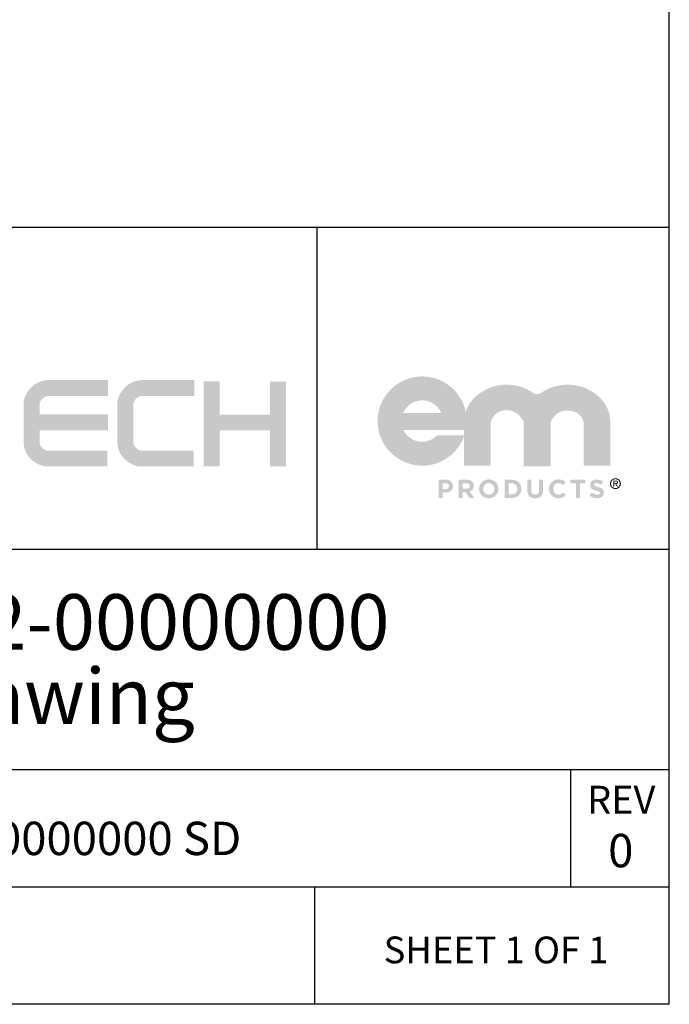
# Model space of a CAD drawing. Units: inches. Extents: x 12 to 252, y 12 to 189.
# Drawn here: x 223 to 252, y 12 to 56 of the extents above; entities that cross this region are included whole.
import ezdxf

# ---------------------------------------------------------------- set-up
doc = ezdxf.new("R2010")
doc.units = ezdxf.units.IN
doc.header["$LTSCALE"] = 24
doc.header["$MEASUREMENT"] = 0
for name, color, linetype in [('FORMAT', 7, 'Continuous'), ('LOGO_BLACK', 7, 'Continuous'), ('LOGO_BLUE', 152, 'Continuous')]:
    doc.layers.add(name, color=color, linetype=linetype)
doc.styles.add('SLDTEXTSTYLE0', font='TXT', dxfattribs={"width": 0.75})
doc.styles.add('SLDTEXTSTYLE2', font='TXT', dxfattribs={"width": 0.6875})

# ---------------------------------------------------------------- blocks, each defined once
blk = doc.blocks.new('SW_NOTE_1')
at = {"layer": 'FORMAT', "color": 0, "char_height": 2.5, "attachment_point": 2, "style": 'SLDTEXTSTYLE0'}
for s, insert in [('OCEE0-14PF-2-00000000', (19.453, 3.223)), ('Sales Drawing', (18.989, -0.111))]:
    blk.add_mtext(s, dxfattribs=dict(at, insert=insert))

msp = doc.modelspace()

# ---------------------------------------------------------------- hatches: boundary and pattern name
at = {"layer": 'LOGO_BLACK'}
h = msp.add_hatch(color=256, dxfattribs=at)
edge = h.paths.add_edge_path(flags=0)
edge.add_spline(control_points=[(249.3446, 36.2021), (249.3428, 37.5601), (249.3463, 38.1584)], knot_values=[0, 0, 0, 1, 1, 1], weights=[1, 1, 1], degree=2, periodic=0)
edge.add_spline(control_points=[(249.3463, 38.1584), (249.3494, 38.7216), (249.0339, 39.2694), (248.4125, 39.596)], knot_values=[0, 0, 0, 0, 1, 1, 1, 1], weights=[1, 1, 1, 1], degree=3, periodic=0)
edge.add_spline(control_points=[(248.4125, 39.596), (248.0939, 39.7794), (247.7313, 39.8589), (247.3708, 39.8471)], knot_values=[0, 0, 0, 0, 1, 1, 1, 1], weights=[1, 1, 1, 1], degree=3, periodic=0)
edge.add_spline(control_points=[(247.3708, 39.8471), (247.0102, 39.8352), (246.6517, 39.7315), (246.3411, 39.5484)], knot_values=[0, 0, 0, 0, 1, 1, 1, 1], weights=[1, 1, 1, 1], degree=3, periodic=0)
edge.add_spline(control_points=[(246.3411, 39.5484), (246.323, 39.5317), (246.3056, 39.5176), (246.2881, 39.5049)], knot_values=[0, 0, 0, 0, 1, 1, 1, 1], weights=[1, 1, 1, 1], degree=3, periodic=0)
edge.add_spline(control_points=[(246.2881, 39.5049), (246.2584, 39.4894), (246.2288, 39.4749), (246.1991, 39.4629)], knot_values=[0, 0, 0, 0, 1, 1, 1, 1], weights=[1, 1, 1, 1], degree=3, periodic=0)
edge.add_spline(control_points=[(246.1991, 39.4629), (246.0639, 39.4079), (245.9284, 39.4), (245.7682, 39.5484)], knot_values=[0, 0, 0, 0, 1, 1, 1, 1], weights=[1, 1, 1, 1], degree=3, periodic=0)
edge.add_spline(control_points=[(245.7682, 39.5484), (245.4575, 39.7315), (245.099, 39.8352), (244.7385, 39.8471)], knot_values=[0, 0, 0, 0, 1, 1, 1, 1], weights=[1, 1, 1, 1], degree=3, periodic=0)
edge.add_spline(control_points=[(244.7385, 39.8471), (244.3779, 39.8589), (244.0154, 39.7794), (243.6967, 39.596)], knot_values=[0, 0, 0, 0, 1, 1, 1, 1], weights=[1, 1, 1, 1], degree=3, periodic=0)
edge.add_spline(control_points=[(243.6967, 39.596), (243.2557, 39.3644), (242.9697, 39.021), (242.8414, 38.64)], knot_values=[0, 0, 0, 0, 1, 1, 1, 1], weights=[1, 1, 1, 1], degree=3, periodic=0)
edge.add_spline(control_points=[(242.8414, 38.64), (242.6448, 39.5404), (241.8419, 40.2166), (240.8835, 40.2166)], knot_values=[0, 0, 0, 0, 1, 1, 1, 1], weights=[1, 1, 1, 1], degree=3, periodic=0)
edge.add_spline(control_points=[(240.8835, 40.2166), (239.7783, 40.2166), (238.8792, 39.3176), (238.8792, 38.2124)], knot_values=[0, 0, 0, 0, 1, 1, 1, 1], weights=[1, 1, 1, 1], degree=3, periodic=0)
edge.add_spline(control_points=[(238.8792, 38.2124), (238.8792, 37.1072), (239.7783, 36.2079), (240.8835, 36.2079)], knot_values=[0, 0, 0, 0, 1, 1, 1, 1], weights=[1, 1, 1, 1], degree=3, periodic=0)
edge.add_spline(control_points=[(240.8835, 36.2079), (241.7475, 36.2079), (242.4837, 36.7582), (242.7648, 37.5261)], knot_values=[0, 0, 0, 0, 1, 1, 1, 1], weights=[1, 1, 1, 1], degree=3, periodic=0)
edge.add_spline(control_points=[(242.7648, 37.5261), (242.7654, 36.9079), (242.7646, 36.2021)], knot_values=[0, 0, 0, 1, 1, 1], weights=[1, 1, 1], degree=2, periodic=0)
edge.add_line((242.7646, 36.2021), (243.378, 36.2021))
edge.add_line((243.378, 36.2021), (243.9676, 36.2021))
edge.add_line((243.9676, 36.2021), (243.9676, 37.1902))
edge.add_line((243.9676, 37.1902), (243.9676, 38.178))
edge.add_spline(control_points=[(243.9676, 38.178), (243.999, 38.3064), (244.1029, 38.4357)], knot_values=[0, 0, 0, 1, 1, 1], weights=[1, 1, 1], degree=2, periodic=0)
edge.add_spline(control_points=[(244.1029, 38.4357), (244.2067, 38.5649), (244.383, 38.6949), (244.6728, 38.6979)], knot_values=[0, 0, 0, 0, 1, 1, 1, 1], weights=[1, 1, 1, 1], degree=3, periodic=0)
edge.add_spline(control_points=[(244.6728, 38.6979), (244.9625, 38.7009), (245.1567, 38.5668), (245.2784, 38.4322)], knot_values=[0, 0, 0, 0, 1, 1, 1, 1], weights=[1, 1, 1, 1], degree=3, periodic=0)
edge.add_spline(control_points=[(245.2784, 38.4322), (245.4002, 38.2976), (245.4495, 38.1621)], knot_values=[0, 0, 0, 1, 1, 1], weights=[1, 1, 1], degree=2, periodic=0)
edge.add_line((245.4495, 38.1621), (245.4495, 37.1662))
edge.add_line((245.4495, 37.1662), (245.4495, 36.1703))
edge.add_line((245.4495, 36.1703), (246.0551, 36.1703))
edge.add_line((246.0551, 36.1703), (246.0627, 36.1703))
edge.add_line((246.0627, 36.1703), (246.6596, 36.1703))
edge.add_line((246.6596, 36.1703), (246.6604, 36.1703))
edge.add_line((246.6604, 36.1703), (246.6604, 37.182))
edge.add_line((246.6604, 37.182), (246.6604, 38.1641))
edge.add_spline(control_points=[(246.6604, 38.1641), (246.667, 38.1811), (246.7175, 38.3068), (246.8307, 38.4322)], knot_values=[0, 0, 0, 0, 1, 1, 1, 1], weights=[1, 1, 1, 1], degree=3, periodic=0)
edge.add_spline(control_points=[(246.8307, 38.4322), (246.8959, 38.5042), (246.9818, 38.5757), (247.092, 38.6264)], knot_values=[0, 0, 0, 0, 1, 1, 1, 1], weights=[1, 1, 1, 1], degree=3, periodic=0)
edge.add_spline(control_points=[(247.092, 38.6264), (247.1775, 38.6571), (247.2789, 38.6768), (247.3995, 38.6779)], knot_values=[0, 0, 0, 0, 1, 1, 1, 1], weights=[1, 1, 1, 1], degree=3, periodic=0)
edge.add_spline(control_points=[(247.3995, 38.6779), (247.5807, 38.6798), (247.7314, 38.637), (247.8541, 38.5764)], knot_values=[0, 0, 0, 0, 1, 1, 1, 1], weights=[1, 1, 1, 1], degree=3, periodic=0)
edge.add_spline(control_points=[(247.8541, 38.5764), (247.917, 38.5341), (247.9669, 38.4848), (248.0064, 38.4357)], knot_values=[0, 0, 0, 0, 1, 1, 1, 1], weights=[1, 1, 1, 1], degree=3, periodic=0)
edge.add_spline(control_points=[(248.0064, 38.4357), (248.1102, 38.3064), (248.1415, 38.178)], knot_values=[0, 0, 0, 1, 1, 1], weights=[1, 1, 1], degree=2, periodic=0)
edge.add_line((248.1415, 38.178), (248.1415, 37.1902))
edge.add_line((248.1415, 37.1902), (248.1415, 36.2021))
edge.add_line((248.1415, 36.2021), (248.7313, 36.2021))
edge.add_line((248.7313, 36.2021), (249.3446, 36.2021))
edge = h.paths.add_edge_path(flags=0)
edge.add_line((241.7383, 38.5757), (240.0287, 38.5757))
edge.add_spline(control_points=[(240.0287, 38.5757), (240.1705, 38.9078), (240.5002, 39.1411), (240.8835, 39.1411)], knot_values=[0, 0, 0, 0, 1, 1, 1, 1], weights=[1, 1, 1, 1], degree=3, periodic=0)
edge.add_spline(control_points=[(240.8835, 39.1411), (241.2668, 39.1411), (241.5965, 38.9078), (241.7383, 38.5757)], knot_values=[0, 0, 0, 0, 1, 1, 1, 1], weights=[1, 1, 1, 1], degree=3, periodic=0)
edge = h.paths.add_edge_path(flags=0)
edge.add_line((241.7264, 37.8167), (242.7642, 37.8167))
edge.add_spline(control_points=[(242.7642, 37.8167), (242.7644, 37.7389), (242.7646, 37.6572), (242.7647, 37.5733)], knot_values=[0, 0, 0, 0, 1, 1, 1, 1], weights=[1, 1, 1, 1], degree=3, periodic=0)
edge.add_line((242.7647, 37.5733), (241.556, 37.5733))
edge.add_spline(control_points=[(241.556, 37.5733), (241.3867, 37.3951), (241.1481, 37.2836), (240.8835, 37.2836)], knot_values=[0, 0, 0, 0, 1, 1, 1, 1], weights=[1, 1, 1, 1], degree=3, periodic=0)
edge.add_spline(control_points=[(240.8835, 37.2836), (240.5125, 37.2836), (240.1919, 37.5021), (240.0432, 37.8172)], knot_values=[0, 0, 0, 0, 1, 1, 1, 1], weights=[1, 1, 1, 1], degree=3, periodic=0)
edge.add_line((240.0432, 37.8172), (241.7238, 37.8172))
edge.add_spline(control_points=[(241.7238, 37.8172), (241.7238, 37.8169), (241.7264, 37.8167)], knot_values=[0, 0, 0, 1, 1, 1], weights=[1, 1, 1], degree=2, periodic=0)
h = msp.add_hatch(color=256, dxfattribs=at)
edge = h.paths.add_edge_path(flags=0)
edge.add_spline(control_points=[(242.2669, 35.2892), (242.2669, 35.0997), (242.1196, 35.0015), (241.936, 35.0015)], knot_values=[0, 0, 0, 0, 1, 1, 1, 1], weights=[1, 1, 1, 1], degree=3, periodic=0)
edge.add_line((241.936, 35.0015), (241.7991, 35.0015))
edge.add_line((241.7991, 35.0015), (241.7991, 34.7558))
edge.add_line((241.7991, 34.7558), (241.6189, 34.7558))
edge.add_line((241.6189, 34.7558), (241.6189, 35.5746))
edge.add_line((241.6189, 35.5746), (241.9535, 35.5746))
edge.add_spline(control_points=[(241.9535, 35.5746), (242.1488, 35.5746), (242.2669, 35.4588), (242.2669, 35.2915)], knot_values=[0, 0, 0, 0, 1, 1, 1, 1], weights=[1, 1, 1, 1], degree=3, periodic=0)
edge.add_line((242.2669, 35.2915), (242.2669, 35.2892))
edge = h.paths.add_edge_path(flags=0)
edge.add_line((241.7991, 35.1617), (241.9418, 35.1617))
edge.add_spline(control_points=[(241.9418, 35.1617), (242.0318, 35.1617), (242.0845, 35.2155), (242.0845, 35.2856)], knot_values=[0, 0, 0, 0, 1, 1, 1, 1], weights=[1, 1, 1, 1], degree=3, periodic=0)
edge.add_line((242.0845, 35.2856), (242.0845, 35.288))
edge.add_spline(control_points=[(242.0845, 35.288), (242.0845, 35.3687), (242.0283, 35.4119), (241.9383, 35.4119)], knot_values=[0, 0, 0, 0, 1, 1, 1, 1], weights=[1, 1, 1, 1], degree=3, periodic=0)
edge.add_line((241.9383, 35.4119), (241.7991, 35.4119))
edge.add_line((241.7991, 35.4119), (241.7991, 35.1617))
h = msp.add_hatch(color=256, dxfattribs=at)
edge = h.paths.add_edge_path(flags=0)
edge.add_spline(control_points=[(243.2005, 35.302), (243.2005, 35.1699), (243.1291, 35.0868), (243.0251, 35.0482)], knot_values=[0, 0, 0, 0, 1, 1, 1, 1], weights=[1, 1, 1, 1], degree=3, periodic=0)
edge.add_line((243.0251, 35.0482), (243.2251, 34.7558))
edge.add_line((243.2251, 34.7558), (243.0146, 34.7558))
edge.add_line((243.0146, 34.7558), (242.8391, 35.0178))
edge.add_line((242.8391, 35.0178), (242.6976, 35.0178))
edge.add_line((242.6976, 35.0178), (242.6976, 34.7558))
edge.add_line((242.6976, 34.7558), (242.5175, 34.7558))
edge.add_line((242.5175, 34.7558), (242.5175, 35.5745))
edge.add_line((242.5175, 35.5745), (242.8918, 35.5745))
edge.add_spline(control_points=[(242.8918, 35.5745), (243.0847, 35.5745), (243.2005, 35.4728), (243.2005, 35.3043)], knot_values=[0, 0, 0, 0, 1, 1, 1, 1], weights=[1, 1, 1, 1], degree=3, periodic=0)
edge.add_line((243.2005, 35.3043), (243.2005, 35.302))
edge = h.paths.add_edge_path(flags=0)
edge.add_line((242.6976, 35.1768), (242.88, 35.1768))
edge.add_spline(control_points=[(242.88, 35.1768), (242.9677, 35.1768), (243.0181, 35.2237), (243.0181, 35.2926)], knot_values=[0, 0, 0, 0, 1, 1, 1, 1], weights=[1, 1, 1, 1], degree=3, periodic=0)
edge.add_line((243.0181, 35.2926), (243.0181, 35.295))
edge.add_spline(control_points=[(243.0181, 35.295), (243.0181, 35.3723), (242.9642, 35.412), (242.8765, 35.412)], knot_values=[0, 0, 0, 0, 1, 1, 1, 1], weights=[1, 1, 1, 1], degree=3, periodic=0)
edge.add_line((242.8765, 35.412), (242.6976, 35.412))
edge.add_line((242.6976, 35.412), (242.6976, 35.1768))
h = msp.add_hatch(color=256, dxfattribs=at)
edge = h.paths.add_edge_path(flags=0)
edge.add_spline(control_points=[(244.3143, 35.1652), (244.3143, 34.9324), (244.1307, 34.7418), (243.8781, 34.7418)], knot_values=[0, 0, 0, 0, 1, 1, 1, 1], weights=[1, 1, 1, 1], degree=3, periodic=0)
edge.add_spline(control_points=[(243.8781, 34.7418), (243.6254, 34.7418), (243.4441, 34.9301), (243.4441, 35.1628)], knot_values=[0, 0, 0, 0, 1, 1, 1, 1], weights=[1, 1, 1, 1], degree=3, periodic=0)
edge.add_line((243.4441, 35.1628), (243.4441, 35.1652))
edge.add_spline(control_points=[(243.4441, 35.1652), (243.4441, 35.3979), (243.6277, 35.5885), (243.8804, 35.5885)], knot_values=[0, 0, 0, 0, 1, 1, 1, 1], weights=[1, 1, 1, 1], degree=3, periodic=0)
edge.add_spline(control_points=[(243.8804, 35.5885), (244.133, 35.5885), (244.3143, 35.4003), (244.3143, 35.1675)], knot_values=[0, 0, 0, 0, 1, 1, 1, 1], weights=[1, 1, 1, 1], degree=3, periodic=0)
edge.add_line((244.3143, 35.1675), (244.3143, 35.1652))
edge = h.paths.add_edge_path(flags=0)
edge.add_spline(control_points=[(243.6324, 35.1652), (243.6324, 35.0248), (243.7353, 34.9078), (243.8804, 34.9078)], knot_values=[0, 0, 0, 0, 1, 1, 1, 1], weights=[1, 1, 1, 1], degree=3, periodic=0)
edge.add_spline(control_points=[(243.8804, 34.9078), (244.0255, 34.9078), (244.126, 35.0224), (244.126, 35.1628)], knot_values=[0, 0, 0, 0, 1, 1, 1, 1], weights=[1, 1, 1, 1], degree=3, periodic=0)
edge.add_line((244.126, 35.1628), (244.126, 35.1652))
edge.add_spline(control_points=[(244.126, 35.1652), (244.126, 35.3056), (244.0231, 35.4225), (243.8781, 35.4225)], knot_values=[0, 0, 0, 0, 1, 1, 1, 1], weights=[1, 1, 1, 1], degree=3, periodic=0)
edge.add_spline(control_points=[(243.8781, 35.4225), (243.733, 35.4225), (243.6324, 35.3079), (243.6324, 35.1675)], knot_values=[0, 0, 0, 0, 1, 1, 1, 1], weights=[1, 1, 1, 1], degree=3, periodic=0)
edge.add_line((243.6324, 35.1675), (243.6324, 35.1652))
h = msp.add_hatch(color=256, dxfattribs=at)
edge = h.paths.add_edge_path(flags=0)
edge.add_spline(control_points=[(245.3461, 35.1652), (245.3461, 34.9347), (245.1683, 34.7558), (244.9111, 34.7558)], knot_values=[0, 0, 0, 0, 1, 1, 1, 1], weights=[1, 1, 1, 1], degree=3, periodic=0)
edge.add_line((244.9111, 34.7558), (244.5917, 34.7558))
edge.add_line((244.5917, 34.7558), (244.5917, 35.5746))
edge.add_line((244.5917, 35.5746), (244.9111, 35.5746))
edge.add_spline(control_points=[(244.9111, 35.5746), (245.1683, 35.5746), (245.3461, 35.3979), (245.3461, 35.1675)], knot_values=[0, 0, 0, 0, 1, 1, 1, 1], weights=[1, 1, 1, 1], degree=3, periodic=0)
edge.add_line((245.3461, 35.1675), (245.3461, 35.1652))
edge = h.paths.add_edge_path(flags=0)
edge.add_line((244.7719, 34.9184), (244.9111, 34.9184))
edge.add_spline(control_points=[(244.9111, 34.9184), (245.0585, 34.9184), (245.1579, 35.0178), (245.1579, 35.1628)], knot_values=[0, 0, 0, 0, 1, 1, 1, 1], weights=[1, 1, 1, 1], degree=3, periodic=0)
edge.add_line((245.1579, 35.1628), (245.1579, 35.1652))
edge.add_spline(control_points=[(245.1579, 35.1652), (245.1579, 35.3102), (245.0585, 35.4119), (244.9111, 35.4119)], knot_values=[0, 0, 0, 0, 1, 1, 1, 1], weights=[1, 1, 1, 1], degree=3, periodic=0)
edge.add_line((244.9111, 35.4119), (244.7719, 35.4119))
edge.add_line((244.7719, 35.4119), (244.7719, 34.9184))
h = msp.add_hatch(color=256, dxfattribs=at)
edge = h.paths.add_edge_path(flags=0)
edge.add_spline(control_points=[(246.3242, 35.1125), (246.3242, 34.8646), (246.185, 34.743), (245.9652, 34.743)], knot_values=[0, 0, 0, 0, 1, 1, 1, 1], weights=[1, 1, 1, 1], degree=3, periodic=0)
edge.add_spline(control_points=[(245.9652, 34.743), (245.7453, 34.743), (245.6107, 34.8657), (245.6107, 35.1067)], knot_values=[0, 0, 0, 0, 1, 1, 1, 1], weights=[1, 1, 1, 1], degree=3, periodic=0)
edge.add_line((245.6107, 35.1067), (245.6107, 35.5746))
edge.add_line((245.6107, 35.5746), (245.7909, 35.5746))
edge.add_line((245.7909, 35.5746), (245.7909, 35.1114))
edge.add_spline(control_points=[(245.7909, 35.1114), (245.7909, 34.9781), (245.8575, 34.909), (245.9675, 34.909)], knot_values=[0, 0, 0, 0, 1, 1, 1, 1], weights=[1, 1, 1, 1], degree=3, periodic=0)
edge.add_spline(control_points=[(245.9675, 34.909), (246.0773, 34.909), (246.1441, 34.9757), (246.1441, 35.1055)], knot_values=[0, 0, 0, 0, 1, 1, 1, 1], weights=[1, 1, 1, 1], degree=3, periodic=0)
edge.add_line((246.1441, 35.1055), (246.1441, 35.5746))
edge.add_line((246.1441, 35.5746), (246.3242, 35.5746))
edge.add_line((246.3242, 35.5746), (246.3242, 35.1125))
h = msp.add_hatch(color=256, dxfattribs=at)
edge = h.paths.add_edge_path(flags=0)
edge.add_spline(control_points=[(247.3444, 34.888), (247.2602, 34.7979), (247.1666, 34.7418), (247.0086, 34.7418)], knot_values=[0, 0, 0, 0, 1, 1, 1, 1], weights=[1, 1, 1, 1], degree=3, periodic=0)
edge.add_spline(control_points=[(247.0086, 34.7418), (246.7677, 34.7418), (246.5887, 34.9277), (246.5887, 35.1628)], knot_values=[0, 0, 0, 0, 1, 1, 1, 1], weights=[1, 1, 1, 1], degree=3, periodic=0)
edge.add_line((246.5887, 35.1628), (246.5887, 35.1651))
edge.add_spline(control_points=[(246.5887, 35.1651), (246.5887, 35.398), (246.7642, 35.5886), (247.0158, 35.5886)], knot_values=[0, 0, 0, 0, 1, 1, 1, 1], weights=[1, 1, 1, 1], degree=3, periodic=0)
edge.add_spline(control_points=[(247.0158, 35.5886), (247.1701, 35.5886), (247.2625, 35.5372), (247.3386, 35.4623)], knot_values=[0, 0, 0, 0, 1, 1, 1, 1], weights=[1, 1, 1, 1], degree=3, periodic=0)
edge.add_line((247.3386, 35.4623), (247.2238, 35.33))
edge.add_spline(control_points=[(247.2238, 35.33), (247.1607, 35.3874), (247.0965, 35.4225), (247.0146, 35.4225)], knot_values=[0, 0, 0, 0, 1, 1, 1, 1], weights=[1, 1, 1, 1], degree=3, periodic=0)
edge.add_spline(control_points=[(247.0146, 35.4225), (246.8765, 35.4225), (246.777, 35.3079), (246.777, 35.1675)], knot_values=[0, 0, 0, 0, 1, 1, 1, 1], weights=[1, 1, 1, 1], degree=3, periodic=0)
edge.add_line((246.777, 35.1675), (246.777, 35.1651))
edge.add_spline(control_points=[(246.777, 35.1651), (246.777, 35.0248), (246.8742, 34.9078), (247.0146, 34.9078)], knot_values=[0, 0, 0, 0, 1, 1, 1, 1], weights=[1, 1, 1, 1], degree=3, periodic=0)
edge.add_spline(control_points=[(247.0146, 34.9078), (247.1082, 34.9078), (247.1655, 34.9453), (247.2297, 35.0038)], knot_values=[0, 0, 0, 0, 1, 1, 1, 1], weights=[1, 1, 1, 1], degree=3, periodic=0)
edge.add_line((247.2297, 35.0038), (247.3444, 34.888))
msp.add_hatch(color=256, dxfattribs=at).paths.add_polyline_path([(248.2254, 35.4084), (247.9762, 35.4084), (247.9762, 34.7558), (247.796, 34.7558), (247.796, 35.4084), (247.547, 35.4084), (247.547, 35.5746), (248.2254, 35.5746)], flags=0)
h = msp.add_hatch(color=256, dxfattribs=at)
edge = h.paths.add_edge_path(flags=0)
edge.add_spline(control_points=[(249.0548, 34.9979), (249.0548, 34.8354), (248.9308, 34.7441), (248.7542, 34.7441)], knot_values=[0, 0, 0, 0, 1, 1, 1, 1], weights=[1, 1, 1, 1], degree=3, periodic=0)
edge.add_spline(control_points=[(248.7542, 34.7441), (248.6302, 34.7441), (248.5051, 34.7873), (248.4068, 34.8751)], knot_values=[0, 0, 0, 0, 1, 1, 1, 1], weights=[1, 1, 1, 1], degree=3, periodic=0)
edge.add_line((248.4068, 34.8751), (248.5133, 35.0026))
edge.add_spline(control_points=[(248.5133, 35.0026), (248.5869, 34.9418), (248.6641, 34.9031), (248.7577, 34.9031)], knot_values=[0, 0, 0, 0, 1, 1, 1, 1], weights=[1, 1, 1, 1], degree=3, periodic=0)
edge.add_spline(control_points=[(248.7577, 34.9031), (248.8313, 34.9031), (248.8758, 34.9324), (248.8758, 34.9804)], knot_values=[0, 0, 0, 0, 1, 1, 1, 1], weights=[1, 1, 1, 1], degree=3, periodic=0)
edge.add_line((248.8758, 34.9804), (248.8758, 34.9827))
edge.add_spline(control_points=[(248.8758, 34.9827), (248.8758, 35.0283), (248.8478, 35.0517), (248.711, 35.0868)], knot_values=[0, 0, 0, 0, 1, 1, 1, 1], weights=[1, 1, 1, 1], degree=3, periodic=0)
edge.add_spline(control_points=[(248.711, 35.0868), (248.546, 35.1289), (248.4395, 35.1745), (248.4395, 35.3372)], knot_values=[0, 0, 0, 0, 1, 1, 1, 1], weights=[1, 1, 1, 1], degree=3, periodic=0)
edge.add_line((248.4395, 35.3372), (248.4395, 35.3395))
edge.add_spline(control_points=[(248.4395, 35.3395), (248.4395, 35.488), (248.5588, 35.5862), (248.7261, 35.5862)], knot_values=[0, 0, 0, 0, 1, 1, 1, 1], weights=[1, 1, 1, 1], degree=3, periodic=0)
edge.add_spline(control_points=[(248.7261, 35.5862), (248.8454, 35.5862), (248.9472, 35.5488), (249.0302, 35.4822)], knot_values=[0, 0, 0, 0, 1, 1, 1, 1], weights=[1, 1, 1, 1], degree=3, periodic=0)
edge.add_line((249.0302, 35.4822), (248.9366, 35.3465))
edge.add_spline(control_points=[(248.9366, 35.3465), (248.8642, 35.3968), (248.7928, 35.4272), (248.7238, 35.4272)], knot_values=[0, 0, 0, 0, 1, 1, 1, 1], weights=[1, 1, 1, 1], degree=3, periodic=0)
edge.add_spline(control_points=[(248.7238, 35.4272), (248.6548, 35.4272), (248.6185, 35.3956), (248.6185, 35.3558)], knot_values=[0, 0, 0, 0, 1, 1, 1, 1], weights=[1, 1, 1, 1], degree=3, periodic=0)
edge.add_line((248.6185, 35.3558), (248.6185, 35.3535))
edge.add_spline(control_points=[(248.6185, 35.3535), (248.6185, 35.2998), (248.6537, 35.2821), (248.7951, 35.2459)], knot_values=[0, 0, 0, 0, 1, 1, 1, 1], weights=[1, 1, 1, 1], degree=3, periodic=0)
edge.add_spline(control_points=[(248.7951, 35.2459), (248.9612, 35.2026), (249.0548, 35.1429), (249.0548, 35.0003)], knot_values=[0, 0, 0, 0, 1, 1, 1, 1], weights=[1, 1, 1, 1], degree=3, periodic=0)
edge.add_line((249.0548, 35.0003), (249.0548, 34.9979))
h = msp.add_hatch(color=256, dxfattribs=at)
edge = h.paths.add_edge_path(flags=0)
edge.add_spline(control_points=[(249.5762, 35.6413), (249.7082, 35.6413), (249.8204, 35.5392), (249.8204, 35.4005)], knot_values=[0, 0, 0, 0, 1, 1, 1, 1], weights=[1, 1, 1, 1], degree=3, periodic=0)
edge.add_spline(control_points=[(249.8204, 35.4005), (249.8204, 35.2605), (249.7082, 35.158), (249.5762, 35.158)], knot_values=[0, 0, 0, 0, 1, 1, 1, 1], weights=[1, 1, 1, 1], degree=3, periodic=0)
edge.add_spline(control_points=[(249.5762, 35.158), (249.4435, 35.158), (249.3311, 35.2605), (249.3311, 35.4005)], knot_values=[0, 0, 0, 0, 1, 1, 1, 1], weights=[1, 1, 1, 1], degree=3, periodic=0)
edge.add_spline(control_points=[(249.3311, 35.4005), (249.3311, 35.5392), (249.4435, 35.6413), (249.5762, 35.6413)], knot_values=[0, 0, 0, 0, 1, 1, 1, 1], weights=[1, 1, 1, 1], degree=3, periodic=0)
edge = h.paths.add_edge_path(flags=0)
edge.add_spline(control_points=[(249.5762, 35.1985), (249.6854, 35.1985), (249.7717, 35.2839), (249.7717, 35.4005)], knot_values=[0, 0, 0, 0, 1, 1, 1, 1], weights=[1, 1, 1, 1], degree=3, periodic=0)
edge.add_spline(control_points=[(249.7717, 35.4005), (249.7717, 35.5148), (249.6854, 35.6012), (249.5762, 35.6012)], knot_values=[0, 0, 0, 0, 1, 1, 1, 1], weights=[1, 1, 1, 1], degree=3, periodic=0)
edge.add_spline(control_points=[(249.5762, 35.6012), (249.4658, 35.6012), (249.3795, 35.5148), (249.3795, 35.4005)], knot_values=[0, 0, 0, 0, 1, 1, 1, 1], weights=[1, 1, 1, 1], degree=3, periodic=0)
edge.add_spline(control_points=[(249.3795, 35.4005), (249.3795, 35.2839), (249.4658, 35.1985), (249.5762, 35.1985)], knot_values=[0, 0, 0, 0, 1, 1, 1, 1], weights=[1, 1, 1, 1], degree=3, periodic=0)
h = msp.add_hatch(dxfattribs=at)
h.set_pattern_fill('ANSI31', color=256, scale=24, style=0)
edge = h.paths.add_edge_path(flags=0)
edge.add_spline(control_points=[(249.6875, 35.4599), (249.6875, 35.4098), (249.6561, 35.3882), (249.6154, 35.3831)], knot_values=[0, 0, 0, 0, 1, 1, 1, 1], weights=[1, 1, 1, 1], degree=3, periodic=0)
edge.add_line((249.6154, 35.3831), (249.6946, 35.2605))
edge.add_line((249.6946, 35.2605), (249.6472, 35.2605))
edge.add_line((249.6472, 35.2605), (249.5737, 35.3811))
edge.add_line((249.5737, 35.3811), (249.5253, 35.3811))
edge.add_line((249.5253, 35.3811), (249.5253, 35.2605))
edge.add_line((249.5253, 35.2605), (249.483, 35.2605))
edge.add_line((249.483, 35.2605), (249.483, 35.5392))
edge.add_line((249.483, 35.5392), (249.589, 35.5392))
edge.add_spline(control_points=[(249.589, 35.5392), (249.6547, 35.5392), (249.6875, 35.5148), (249.6875, 35.4599)], knot_values=[0, 0, 0, 0, 1, 1, 1, 1], weights=[1, 1, 1, 1], degree=3, periodic=0)
edge = h.paths.add_edge_path(flags=0)
edge.add_spline(control_points=[(249.5759, 35.4169), (249.6116, 35.4169), (249.6436, 35.4195), (249.6436, 35.4625)], knot_values=[0, 0, 0, 0, 1, 1, 1, 1], weights=[1, 1, 1, 1], degree=3, periodic=0)
edge.add_spline(control_points=[(249.6436, 35.4625), (249.6436, 35.4969), (249.6121, 35.5034), (249.5826, 35.5034)], knot_values=[0, 0, 0, 0, 1, 1, 1, 1], weights=[1, 1, 1, 1], degree=3, periodic=0)
edge.add_line((249.5826, 35.5034), (249.5253, 35.5034))
edge.add_line((249.5253, 35.5034), (249.5253, 35.4169))
edge.add_line((249.5253, 35.4169), (249.5759, 35.4169))
h = msp.add_hatch(color=256, dxfattribs=at)
edge = h.paths.add_edge_path(flags=0)
edge.add_spline(control_points=[(249.6875, 35.4599), (249.6875, 35.4098), (249.6561, 35.3882), (249.6154, 35.3831)], knot_values=[0, 0, 0, 0, 1, 1, 1, 1], weights=[1, 1, 1, 1], degree=3, periodic=0)
edge.add_line((249.6154, 35.3831), (249.6946, 35.2605))
edge.add_line((249.6946, 35.2605), (249.6472, 35.2605))
edge.add_line((249.6472, 35.2605), (249.5737, 35.3811))
edge.add_line((249.5737, 35.3811), (249.5253, 35.3811))
edge.add_line((249.5253, 35.3811), (249.5253, 35.2605))
edge.add_line((249.5253, 35.2605), (249.483, 35.2605))
edge.add_line((249.483, 35.2605), (249.483, 35.5392))
edge.add_line((249.483, 35.5392), (249.589, 35.5392))
edge.add_spline(control_points=[(249.589, 35.5392), (249.6547, 35.5392), (249.6875, 35.5148), (249.6875, 35.4599)], knot_values=[0, 0, 0, 0, 1, 1, 1, 1], weights=[1, 1, 1, 1], degree=3, periodic=0)
edge = h.paths.add_edge_path(flags=0)
edge.add_spline(control_points=[(249.5759, 35.4169), (249.6116, 35.4169), (249.6436, 35.4195), (249.6436, 35.4625)], knot_values=[0, 0, 0, 0, 1, 1, 1, 1], weights=[1, 1, 1, 1], degree=3, periodic=0)
edge.add_spline(control_points=[(249.6436, 35.4625), (249.6436, 35.4969), (249.6121, 35.5034), (249.5826, 35.5034)], knot_values=[0, 0, 0, 0, 1, 1, 1, 1], weights=[1, 1, 1, 1], degree=3, periodic=0)
edge.add_line((249.5826, 35.5034), (249.5253, 35.5034))
edge.add_line((249.5253, 35.5034), (249.5253, 35.4169))
edge.add_line((249.5253, 35.4169), (249.5759, 35.4169))
at = {"layer": 'LOGO_BLUE'}
h = msp.add_hatch(color=256, dxfattribs=at)
edge = h.paths.add_edge_path(flags=0)
edge.add_spline(control_points=[(224.0479, 40.0527), (223.3627, 40.0232), (223.0452, 39.451), (222.9698, 39.1524)], knot_values=[0, 0, 0, 0, 1, 1, 1, 1], weights=[1, 1, 1, 1], degree=3, periodic=0)
edge.add_line((222.9698, 39.1524), (222.9593, 39.1099))
edge.add_line((222.9593, 39.1099), (222.9593, 37.3337))
edge.add_spline(control_points=[(222.9593, 37.3337), (222.9317, 36.5647), (223.5675, 36.2394), (223.9076, 36.176)], knot_values=[0, 0, 0, 0, 1, 1, 1, 1], weights=[1, 1, 1, 1], degree=3, periodic=0)
edge.add_line((223.9076, 36.176), (223.9399, 36.17))
edge.add_line((223.9399, 36.17), (226.7228, 36.17))
edge.add_line((226.7228, 36.17), (226.7228, 36.8853))
edge.add_spline(control_points=[(226.7228, 36.8853), (224.1108, 36.8853), (224.0195, 36.8853)], knot_values=[0, 0, 0, 1, 1, 1], weights=[1, 1, 1], degree=2, periodic=0)
edge.add_spline(control_points=[(224.0195, 36.8853), (223.9172, 36.9107), (223.6743, 37.0002), (223.6743, 37.3011)], knot_values=[0, 0, 0, 0, 1, 1, 1, 1], weights=[1, 1, 1, 1], degree=3, periodic=0)
edge.add_spline(control_points=[(223.6743, 37.3011), (223.6743, 37.3034), (223.6743, 37.52), (223.6743, 37.7975)], knot_values=[0, 0, 0, 0, 1, 1, 1, 1], weights=[1, 1, 1, 1], degree=3, periodic=0)
edge.add_line((223.6743, 37.7975), (226.7477, 37.7975))
edge.add_line((226.7477, 37.7975), (226.7477, 38.5134))
edge.add_line((226.7477, 38.5134), (223.6743, 38.5134))
edge.add_spline(control_points=[(223.6743, 38.5134), (223.6743, 38.767), (223.6743, 38.9712), (223.6743, 39.0075)], knot_values=[0, 0, 0, 0, 1, 1, 1, 1], weights=[1, 1, 1, 1], degree=3, periodic=0)
edge.add_spline(control_points=[(223.6743, 39.0075), (223.7023, 39.0897), (223.8013, 39.3264), (224.0634, 39.3375)], knot_values=[0, 0, 0, 0, 1, 1, 1, 1], weights=[1, 1, 1, 1], degree=3, periodic=0)
edge.add_line((224.0634, 39.3375), (226.7477, 39.3373))
edge.add_line((226.7477, 39.3373), (226.7477, 40.0527))
edge.add_line((226.7477, 40.0527), (224.0479, 40.0527))
h = msp.add_hatch(color=256, dxfattribs=at)
edge = h.paths.add_edge_path(flags=0)
edge.add_spline(control_points=[(228.2622, 40.0527), (227.5767, 40.0232), (227.2597, 39.4506), (227.1852, 39.1524)], knot_values=[0, 0, 0, 0, 1, 1, 1, 1], weights=[1, 1, 1, 1], degree=3, periodic=0)
edge.add_line((227.1852, 39.1524), (227.1743, 39.1093))
edge.add_line((227.1743, 39.1093), (227.1743, 37.3337))
edge.add_spline(control_points=[(227.1743, 37.3337), (227.1459, 36.5651), (227.7817, 36.2394), (228.123, 36.176)], knot_values=[0, 0, 0, 0, 1, 1, 1, 1], weights=[1, 1, 1, 1], degree=3, periodic=0)
edge.add_line((228.123, 36.176), (228.1543, 36.17))
edge.add_line((228.1543, 36.17), (230.6065, 36.17))
edge.add_line((230.6065, 36.17), (230.6065, 36.8853))
edge.add_spline(control_points=[(230.6065, 36.8853), (228.3256, 36.8853), (228.2341, 36.8853)], knot_values=[0, 0, 0, 1, 1, 1], weights=[1, 1, 1], degree=2, periodic=0)
edge.add_spline(control_points=[(228.2341, 36.8853), (228.1328, 36.9107), (227.889, 37.0002), (227.889, 37.3004)], knot_values=[0, 0, 0, 0, 1, 1, 1, 1], weights=[1, 1, 1, 1], degree=3, periodic=0)
edge.add_spline(control_points=[(227.889, 37.3004), (227.889, 37.3071), (227.89, 38.8993), (227.89, 39.0075)], knot_values=[0, 0, 0, 0, 1, 1, 1, 1], weights=[1, 1, 1, 1], degree=3, periodic=0)
edge.add_spline(control_points=[(227.89, 39.0075), (227.9168, 39.0897), (228.0172, 39.3264), (228.2778, 39.3375)], knot_values=[0, 0, 0, 0, 1, 1, 1, 1], weights=[1, 1, 1, 1], degree=3, periodic=0)
edge.add_line((228.2778, 39.3375), (230.6311, 39.3373))
edge.add_line((230.6311, 39.3373), (230.6311, 40.0527))
edge.add_line((230.6311, 40.0527), (228.2622, 40.0527))
msp.add_hatch(color=256, dxfattribs=at).paths.add_polyline_path([(234.7511, 39.9843), (234.0353, 39.9843), (234.0353, 38.5035), (231.7758, 38.5035), (231.7758, 39.9981), (231.061, 39.9981), (231.061, 36.17), (231.7758, 36.17), (231.7758, 37.7884), (234.0353, 37.7884), (234.0353, 36.17), (234.7511, 36.17)], flags=0)

# ---------------------------------------------------------------- linework, layer by layer
at = {"layer": 'FORMAT'}
for p, q in [((251.9999, 12), (251.9999, 189)), ((251.9999, 46.9166), (187.1999, 46.9166)), ((236.1628, 32.4606), (236.1628, 46.9166)), ((187.1999, 32.4606), (251.9999, 32.4606)), ((187.1999, 22.56), (251.9999, 22.56)), ((247.5611, 22.56), (247.5611, 17.28)), ((187.1999, 17.28), (251.9999, 17.28)), ((236.0446, 17.28), (236.0446, 12)), ((251.9999, 12), (11.9999, 12))]:
    msp.add_line(p, q, dxfattribs=at)

# ---------------------------------------------------------------- block references
msp.add_blockref('SW_NOTE_1', (200.4448, 27.2087), dxfattribs=at)

# ---------------------------------------------------------------- texts
for s, insert, char_height, attachment_point, style in [('REV', (248.3032, 21.821), 1.25, 1, 'SLDTEXTSTYLE0'), ('OCEE0-14PF-2-00000000 SD', (219.4952, 20.2059), 1.5, 2, 'SLDTEXTSTYLE0'), ('0', (249.816, 19.6594), 1.5, 2, 'SLDTEXTSTYLE0'), ('SHEET 1 OF 1', (244.2062, 15.045), 1.2, 2, 'SLDTEXTSTYLE2')]:
    msp.add_mtext(s, dxfattribs=dict(at, insert=insert, char_height=char_height, attachment_point=attachment_point, style=style))

doc.saveas('drawing.dxf')
